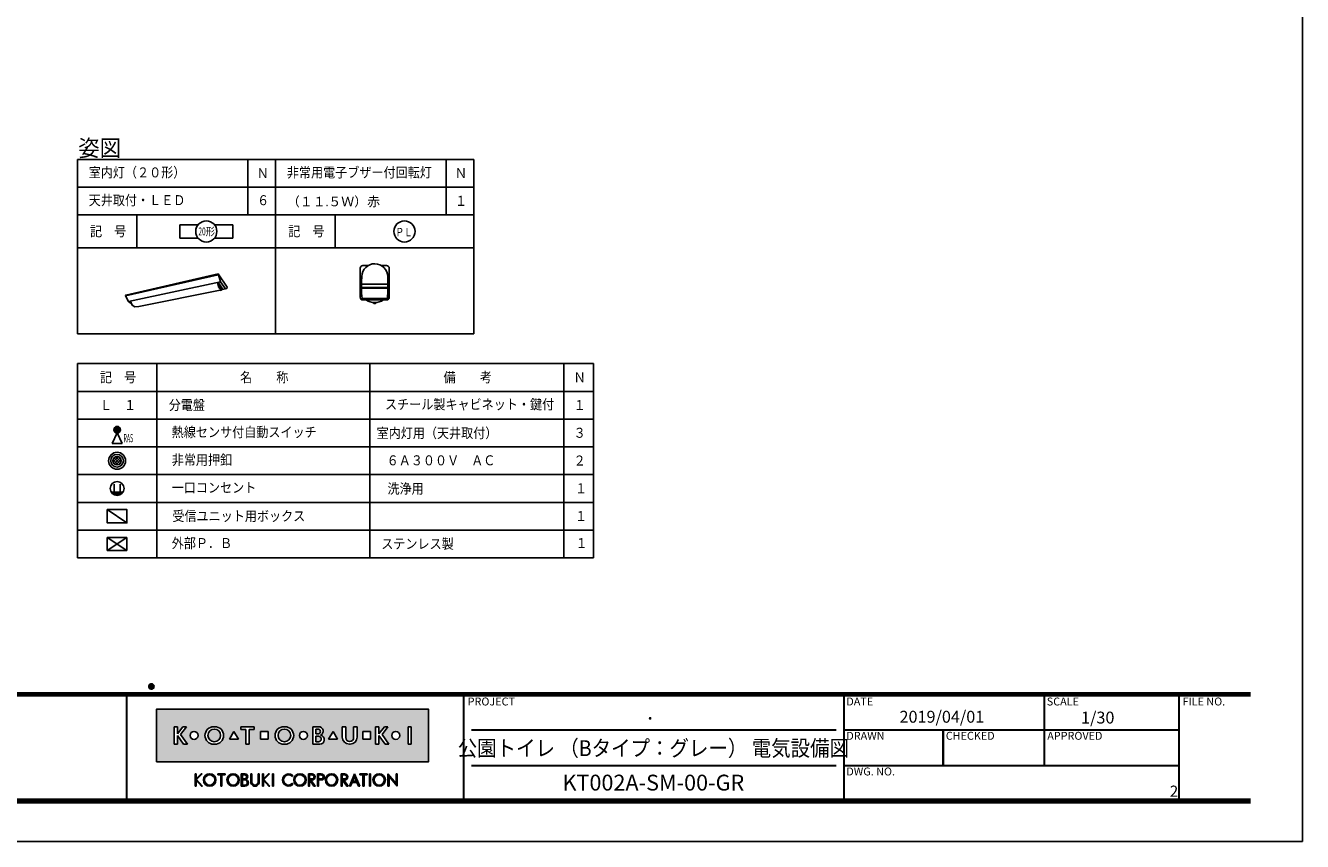
# Model space of a CAD drawing. Extents: x 0 to 48240, y 0 to 25200.
# Drawn here: x 8156 to 17820, y 0 to 6174 of the extents above; entities that cross this region are included whole.
import ezdxf
from ezdxf.enums import TextEntityAlignment as Align

# ---------------------------------------------------------------- set-up
doc = ezdxf.new("R2010")
doc.units = 0
doc.header["$LTSCALE"] = 9
doc.layers.get('0').update_dxf_attribs({"linetype": 'CONTINUOUS'})
doc.layers.get('DEFPOINTS').update_dxf_attribs({"linetype": 'CONTINUOUS'})
for name, color, linetype in [('0平面図-0用紙枠', 7, 'CONTINUOUS'), ('0平面図-3建具', 7, 'CONTINUOUS'), ('0平面図-4文字', 7, 'CONTINUOUS'), ('0平面図-A', 7, 'CONTINUOUS'), ('P_5DRAWFRAME', 104, 'CONTINUOUS')]:
    doc.layers.add(name, color=color, linetype=linetype)
doc.styles.add('BIGFONT', font='simplex.shx', dxfattribs={"bigfont": 'bigfont.shx'})
doc.styles.get("Standard").update_dxf_attribs({"font": 'txt.shx', "bigfont": 'extfont.shx'})

# ---------------------------------------------------------------- blocks, each defined once
blk = doc.blocks.new('DFP2')
at = {"ltscale": 0.5}
h = blk.add_hatch(color=83, dxfattribs=at)
h.paths.add_polyline_path([(304.85, 33.36759799999982), (304.85, 20.10759800000005), (373.53, 20.10759800000005), (373.53, 33.36759799999982)])
h.paths.add_polyline_path([(333.0479, 27.70149800000013), (333.0479, 25.77369799999996), (331.1201, 25.77369799999997), (331.1201, 27.7014979999999)], flags=16)
h.paths.add_polyline_path([(337.014, 28.9475980000002), (337.2860000000001, 28.9475980000002, -1), (337.2860000000001, 24.52759800000013), (337.014, 24.52759800000013, -1)], flags=16)
h.paths.add_polyline_path([(338.748, 26.73759800000016, -1), (335.552, 26.73759800000016, -1)], flags=0)
h.paths.add_polyline_path([(329.534, 28.94759800000019), (329.534, 28.26759799999991), (328.2760000000001, 28.26759799999991), (328.2760000000001, 24.52759800000013), (327.3920000000001, 24.52759800000013), (327.3920000000001, 28.26759799999991), (326.134, 28.2675979999999), (326.134, 28.9475980000002)], flags=16)
h.paths.add_polyline_path([(342.9560949999999, 26.73759800000016, -1.000000153713537), (340.931905, 26.73759800000016, -1.000000153713537)], flags=16)
h.paths.add_polyline_path([(325.5470159999999, 25.83433100000002), (323.3209839999998, 25.83433100000002), (324.434, 27.762131)], flags=16)
h.paths.add_polyline_path([(344.29, 28.9475980000002), (345.837, 28.9475980000002, -0.8268396299405616), (346.2448324212604, 26.81561323080013, -0.923579410667356), (346.0627469999999, 24.52759800000013), (344.29, 24.52759800000012)], flags=16)
h.paths.add_polyline_path([(319.606, 24.52759800000013), (319.3340000000001, 24.52759800000013, -1), (319.3340000000001, 28.9475980000002), (319.606, 28.9475980000002, -1)], flags=16)
h.paths.add_polyline_path([(345.072, 28.33559800000011), (345.65, 28.33559800000012, -1), (345.65, 27.11159799999995), (345.072, 27.11159799999996)], flags=0)
h.paths.add_polyline_path([(345.072, 26.53359799999998), (345.769, 26.53359799999998, -1.000000695885787), (345.769, 25.13959800000021), (345.0720000000001, 25.13959800000021)], flags=0)
h.paths.add_polyline_path([(321.068, 26.73759800000016, -1), (317.872, 26.73759800000016, -1)], flags=0)
h.paths.add_polyline_path([(348.310984, 25.83433100000001), (349.424, 27.76213100000004), (350.537016, 25.83433100000002)], flags=16)
h.paths.add_polyline_path([(315.382095, 26.73759800000016, -1.000000153713537), (313.357905, 26.73759800000016, -1.000000153713537)], flags=16)
h.paths.add_polyline_path([(351.7699999999998, 28.94759800000019), (352.6539999999999, 28.94759800000019), (352.654, 26.19359799999982, 1), (354.626, 26.19359799999983), (354.626, 28.9475980000002), (355.51, 28.9475980000002), (355.51, 26.31259799999999, -0.4142135623730735), (353.725, 24.52759800000013), (353.5550000000001, 24.52759800000013, -0.4142135623731062), (351.77, 26.31259800000014)], flags=16)
h.paths.add_polyline_path([(312.432, 28.9475980000002), (310.9850630000001, 26.98937000000021), (312.6700000000001, 24.52759800000013), (311.7180000000001, 24.52759800000013), (310.188, 26.73759800000012), (310.188, 24.52759800000013), (309.338, 24.52759800000013), (309.338, 28.9475980000002), (310.188, 28.9475980000002), (310.188, 27.13122000000019), (311.5637919999999, 28.9475980000002)], flags=16)
h.paths.add_polyline_path([(356.9261, 27.7014979999999), (358.8539000000001, 27.7014979999999), (358.8539000000001, 25.77369799999997), (356.9261, 25.77369799999997)], flags=16)
h.paths.add_polyline_path([(360.1679999999999, 28.9475980000002), (361.018, 28.9475980000002), (361.018, 27.13122000000009), (362.3937920000001, 28.94759800000019), (363.2619999999999, 28.9475980000002), (361.8150630000001, 26.98937000000026), (363.5, 24.52759800000013), (362.548, 24.52759800000013), (361.018, 26.73759800000015), (361.018, 24.52759800000013), (360.168, 24.52759800000013)], flags=16)
h.paths.add_polyline_path([(366.280095, 26.73759800000016, -1.000000153713537), (364.255905, 26.73759800000016, -1.000000153713537)], flags=16)
h.paths.add_polyline_path([(368.3620000000002, 28.9475980000002), (369.1779999999999, 28.9475980000002), (369.178, 24.52759800000013), (368.362, 24.52759800000013)], flags=16)
for points in [[(314.6260764714971, 13.9493029680101), (314.898203471497, 13.9493029680101), (314.898203471497, 15.43112196801018), (316.259466471497, 13.9493029680101), (316.531592471497, 13.9493029680101), (314.998588471497, 15.61807196800999), (316.4439073012051, 17.05771196801004), (316.171781302588, 17.05771196801004), (314.898203471497, 15.78913796801038), (314.898203471497, 17.06612896801005), (314.6260764714971, 17.06612896801005)], [(320.324559471497, 17.07164896801021), (320.324559471497, 16.79399396801034), (321.1279194714971, 16.79399396801034), (321.1279194714971, 13.94929496801012), (321.4000464714971, 13.94929496801012), (321.400046471497, 16.79399396801034), (322.203406471497, 16.79399396801034), (322.203406471497, 17.07164896801021)], [(328.960519471497, 17.06612096801007), (328.688393471497, 17.06612096801007), (328.688393471497, 15.00246296801004, 0.9993112080450904), (330.7947144714971, 15.00101165114236), (330.794714471497, 17.06612096801007), (330.5225884714971, 17.06612096801007), (330.5225884714971, 15.00246296801004, -1), (328.960519471497, 15.00246296801004)], [(339.203235471497, 14.28738270612934), (339.203235471497, 14.66208221877071, -2.667269372855809), (339.203235471497, 16.3533497172499), (339.203235471497, 16.72804922989125, 2.071285835562655)], [(356.171977471497, 17.04063496801007), (356.171977471497, 16.76850896801022), (356.975337471497, 16.76850896801022), (356.975337471497, 13.9238169680101), (357.2474644714971, 13.9238169680101), (357.2474644714971, 16.76850896801022), (358.050824471497, 16.76850896801022), (358.0508244714969, 17.04063496801007)]]:
    blk.add_hatch(color=0, dxfattribs=at).paths.add_polyline_path(points)
h = blk.add_hatch(color=0, dxfattribs=at)
h.paths.add_polyline_path([(316.7482334714971, 15.50771196801031, 1), (319.8650514714971, 15.50771196801031, 1)])
h.paths.add_polyline_path([(319.5929254714971, 15.50771196801031, -1), (317.020359471497, 15.50771196801031, -1)], flags=16)
h = blk.add_hatch(color=0, dxfattribs=at)
h.paths.add_polyline_path([(322.6629154714971, 15.50771196801031, 1), (325.7797334714971, 15.50771196801031, 1)])
h.paths.add_polyline_path([(325.5076074714971, 15.50771196801031, -1), (322.935041471497, 15.50771196801031, -1)], flags=16)
h = blk.add_hatch(color=0, dxfattribs=at)
edge = h.paths.add_edge_path(flags=16)
edge.add_line((326.559157471497, 16.79399396801034), (327.127040471497, 16.79399496801012))
edge.add_arc((327.1270413693297, 16.28413096801006), 0.5098640000008441, -90.00010089361382, 90.00010089361382, ccw=False)
edge.add_line((327.127040471497, 15.77426696801001), (326.559157471497, 15.77426696801001))
edge.add_line((326.559157471497, 15.77426696801001), (326.559157471497, 16.79399396801034))
edge = h.paths.add_edge_path(flags=16)
edge.add_line((326.559157471497, 15.55656596800998), (327.127040471497, 15.55656596800998))
edge.add_arc((327.127040471497, 14.88899746801019), 0.6675684999997884, -90, 90, ccw=False)
edge.add_line((327.127040471497, 14.2214289680104), (326.559157471497, 14.2214289680104))
edge.add_line((326.559157471497, 14.2214289680104), (326.559157471497, 15.55656596800998))
edge = h.paths.add_edge_path()
edge.add_line((326.287031471497, 17.06612096801007), (327.208678471497, 17.06612096801007))
edge.add_arc((327.208678471497, 16.36576896801015), 0.7003519999999206, -90, 90, ccw=False)
edge.add_arc((327.208678471497, 14.80735996801047), 0.8580569999999987, -90, 90, ccw=False)
edge.add_line((327.208678471497, 13.94930296801047), (326.287031471497, 13.9493029680101))
edge.add_line((326.287031471497, 13.9493029680101), (326.287031471497, 17.06612096801007))
h = blk.add_hatch(color=0, dxfattribs=at)
h.paths.add_polyline_path([(331.9482034714969, 15.61807196800998), (333.4019634714971, 17.06612096801007), (333.129837471497, 17.06612096801007), (331.847817471497, 15.78913796801034), (331.847817471497, 17.06612096801006), (331.5919324714971, 17.06612096801007), (331.5919324714971, 13.9493029680101), (331.847817471497, 13.9493029680101), (331.847817471497, 15.43112196801018), (333.209080471497, 13.9493029680101), (333.481207471497, 13.9493029680101)])
h.paths.add_polyline_path([(334.4038494714971, 17.06612096801007), (334.131723471497, 17.06612096801007), (334.131723471497, 13.9493029680101), (334.403849471497, 13.9493029680101)])
h = blk.add_hatch(color=0, dxfattribs=at)
h.paths.add_polyline_path([(339.5281454714971, 15.5077159680103, 1), (342.6449714714971, 15.5077159680103, 1)])
h.paths.add_polyline_path([(342.372845471497, 15.5077159680103, -1), (339.800271471497, 15.5077159680103, -1)], flags=16)
h = blk.add_hatch(color=0, dxfattribs=at)
h.paths.add_polyline_path([(343.2200874714969, 13.9493029680101), (343.4922144714972, 13.9493029680101), (343.4922144714971, 15.50771596801025), (344.6194054714969, 13.9493029680101), (344.951904471497, 13.94930296801011), (343.8577584714971, 15.5077159680103), (344.1404454714971, 15.5077159680103, 1), (344.1404454714971, 17.06612896801005), (343.220087471497, 17.06612896801005)])
h.paths.add_polyline_path([(343.492214471497, 16.79400196801032), (344.1404454714971, 16.79400196801032, -1), (344.1404454714969, 15.77984196801001), (343.492214471497, 15.77984196801014)], flags=16)
h = blk.add_hatch(color=0, dxfattribs=at)
edge = h.paths.add_edge_path()
edge.add_line((345.511106471497, 17.06612896801005), (346.4314634714971, 17.06612796801001))
edge.add_arc((346.4314626248625, 16.28692196801001), 0.7792060000004619, -89.9999377461354, 89.9999377461354, ccw=False)
edge.add_line((346.4314634714971, 15.50771596801001), (345.7832324714971, 15.50771596801001))
edge.add_line((345.7832324714971, 15.50771596801001), (345.7832324714971, 13.9493029680101))
edge.add_line((345.7832324714971, 13.9493029680101), (345.511106471497, 13.9493029680101))
edge.add_line((345.511106471497, 13.9493029680101), (345.511106471497, 17.06612896801005))
edge = h.paths.add_edge_path(flags=16)
edge.add_line((345.7832324714971, 16.79400196801032), (346.4314634714971, 16.79400196801032))
edge.add_arc((346.4314634714971, 16.28692196801023), 0.5070800000000872, -90, 90, ccw=False)
edge.add_line((346.4314634714971, 15.77984196801015), (345.7832324714971, 15.77984196801015))
edge.add_line((345.7832324714971, 15.77984196801015), (345.7832324714971, 16.79400196801032))
h = blk.add_hatch(color=0, dxfattribs=at)
h.paths.add_polyline_path([(347.5077764714971, 15.5077159680103, 1), (350.6246024714971, 15.5077159680103, 1)])
h.paths.add_polyline_path([(350.3524764714971, 15.5077159680103, -1), (347.7799024714971, 15.5077159680103, -1)], flags=16)
h = blk.add_hatch(color=0, dxfattribs=at)
h.paths.add_polyline_path([(352.115303471497, 15.5077159680103), (352.3979904714971, 15.5077159680103, 1), (352.3979904714971, 17.06612896801005), (351.477632471497, 17.06612896801005), (351.477632471497, 13.9493029680101), (351.7497594714972, 13.9493029680101), (351.7497594714972, 15.50771596801031), (352.8769504714971, 13.9493029680101), (353.2094494714971, 13.9493029680101)])
h.paths.add_polyline_path([(351.7497594714971, 15.77984196801015), (351.7497594714971, 16.79400196801032), (352.3979904714971, 16.79400196801032, -1), (352.397990471497, 15.77984196801001)], flags=16)
h = blk.add_hatch(color=0, dxfattribs=at)
h.paths.add_polyline_path([(354.869159471497, 17.06612896801003), (353.578749471497, 13.9493029680101), (353.8732764714971, 13.9493029680101), (354.2677504714971, 14.90210796801), (355.470567471497, 14.90210796801), (355.8650414714971, 13.9493029680101), (356.1595684714972, 13.9493029680101)])
h.paths.add_polyline_path([(354.869159471497, 16.3547359680101), (355.357902471497, 15.17423496801018), (354.380415471497, 15.17423496801018)], flags=16)
h = blk.add_hatch(color=0, dxfattribs=at)
h.paths.add_polyline_path([(358.888884471497, 17.06612896801005), (358.6167584714971, 17.06612896801005), (358.6167584714971, 13.9493029680101), (358.888884471497, 13.9493029680101)])
h.paths.add_polyline_path([(359.5091764714971, 15.5077159680103, 1), (362.6260024714971, 15.5077159680103, 1)])
h.paths.add_polyline_path([(362.3538764714971, 15.5077159680103, -1), (359.781302471497, 15.5077159680103, -1)], flags=16)
h.paths.add_polyline_path([(363.2898734714971, 13.9493029680101), (363.562000471497, 13.9493029680101), (363.5620004714971, 16.40976296801038), (365.625957471497, 13.9493029680102), (365.625957471497, 17.06612896801005), (365.3538304714971, 17.06612896801005), (365.3538304714971, 14.60566896801022), (363.289873471497, 17.06612896801002)])
at = {"color": 0}
for p, q in [((302.8499999825283, 39.09999999999991), (303.5999999825283, 39.84999999999991)), ((302.8499999825283, 39.09999999999991), (303.5999999825283, 38.34999999999991)), ((302.8613629825283, 38.96994200000017), (303.7300579825283, 39.83863699999984)), ((302.8613629825283, 39.2300580000001), (303.7300579825283, 38.36136299999998)), ((302.8669009825283, 39.25832200000013), (303.4416779825283, 39.83309899999995)), ((302.8669009825283, 38.94167800000014), (303.4416779825283, 38.36690099999987)), ((302.8903009825283, 38.85745799999995), (303.8425419825283, 39.80969899999991)), ((302.8903009825283, 39.34254199999987), (303.8425419825283, 38.39030099999991)), ((302.9324299825284, 38.75816600000007), (303.9418339825283, 39.76756999999998)), ((302.9324299825284, 39.4418340000002), (303.9418339825283, 38.43242999999984)), ((302.9629179825283, 39.49576100000013), (303.2042389825282, 39.7370820000001)), ((302.9629179825283, 38.70423900000014), (303.2042389825282, 38.46291800000017)), ((302.9855809825283, 38.66989599999988), (304.0301039825283, 39.71441899999991)), ((302.9855809825283, 39.53010399999994), (304.0301039825283, 38.48558099999991)), ((303.0486569825284, 38.5915500000001), (304.1084499825283, 39.651343)), ((303.0486569825284, 39.60845000000018), (304.1084499825283, 38.54865699999982)), ((303.1212269825283, 39.67730100000017), (304.1773009825283, 38.62122700000009)), ((303.1212269825283, 38.5226990000001), (304.1773009825283, 39.57877300000018)), ((303.2033939825283, 39.73655599999984), (304.2365559825284, 38.70339400000012)), ((303.2033939825283, 38.46344399999998), (304.2365559825284, 39.49660600000016)), ((303.2958229825283, 39.78554799999984), (304.2855479825284, 38.79582299999993)), ((303.2958229825283, 38.41445199999998), (304.2855479825284, 39.40417699999989)), ((303.3999609825284, 39.82283099999995), (304.3228309825283, 38.89996100000008)), ((303.3999609825284, 38.37716899999987), (304.3228309825283, 39.3000390000002)), ((303.5186399825283, 39.84557399999994), (304.3455739825283, 39.01864000000023)), ((303.5186399825283, 38.35442599999988), (304.3455739825283, 39.18136000000004)), ((303.6578709825283, 39.8477640000001), (304.3477639825283, 39.15787099999989)), ((303.6578709825283, 38.35223600000018), (304.3477639825283, 39.04212899999993)), ((303.8347369825283, 39.81231900000012), (304.3123189825283, 39.33473700000013)), ((303.8347369825283, 38.38768100000016), (304.3123189825283, 38.86526300000014)), ((26.35000000000002, 37.5), (580.85, 37.5)), ((26.35000000000002, 37.40000000000009), (580.85, 37.40000000000009)), ((580.85, 37.30000000000018), (26.35000000000002, 37.30000000000018)), ((580.85, 37.19999999999982), (26.35000000000002, 37.19999999999982)), ((26.35000000000002, 37.09999999999991), (580.85, 37.09999999999991)), ((26.35000000000002, 37), (580.85, 37)), ((26.35000000000002, 36.90000000000009), (580.85, 36.90000000000009)), ((26.35000000000002, 36.80000000000018), (580.85, 36.80000000000018)), ((26.35000000000002, 36.69999999999982), (580.85, 36.69999999999982)), ((324.85, 37.5), (30.85000000000002, 37.5)), ((324.85, 37.30000000000018), (30.85000000000002, 37.30000000000018)), ((297.3, 37.09999999999991), (297.3, 10.09999999999991)), ((297.4, 37.09999999999991), (297.4, 10.09999999999991)), ((382.3, 37.09999999999991), (382.3, 10.09999999999991)), ((382.4, 37.09999999999991), (382.4, 10.09999999999991)), ((478.3, 37.09999999999991), (478.3, 10.09999999999991)), ((478.4, 37.09999999999991), (478.4, 10.09999999999991)), ((528.8, 37.09999999999991), (528.8, 19.09999999999991)), ((528.9, 37.09999999999991), (528.9, 19.09999999999991)), ((562.8, 37.09999999999991), (562.8, 10.09999999999991)), ((562.9, 37.09999999999991), (562.9, 10.09999999999991)), ((384.35, 28.15000000000009), (476.35, 28.15000000000009)), ((384.35, 28.05000000000018), (476.35, 28.05000000000018)), ((478.35, 28.15000000000009), (562.85, 28.15000000000009)), ((478.35, 28.05000000000018), (562.85, 28.05000000000018)), ((503.3, 28.09999999999991), (503.3, 19.09999999999991)), ((503.4, 28.09999999999991), (503.4, 19.09999999999991)), ((314.6260764714971, 17.06612896801005), (314.898203471497, 17.06612896801005)), ((314.6260764714971, 13.9493029680101), (314.6260764714971, 17.06612096801007)), ((314.898203471497, 15.78913796801032), (314.898203471497, 17.06612096801007)), ((314.898203471497, 15.78913796801032), (316.180223471497, 17.06612096801007)), ((314.998588471497, 15.61807196800999), (316.452349471497, 17.06612096801007)), ((316.443899471497, 17.05771196801004), (316.1717804714971, 17.05771196801004)), ((316.1802314714971, 17.06612896801005), (316.452349471497, 17.06612896801005)), ((322.203406471497, 17.07164896801021), (320.324559471497, 17.07164896801021)), ((320.324559471497, 16.79399396801034), (320.324559471497, 17.06612096801007)), ((320.324559471497, 16.79399396801034), (321.1279194714971, 16.79399396801034)), ((321.1279194714971, 16.79399396801034), (321.1279194714971, 13.9493029680101)), ((321.400046471497, 16.79399396801034), (322.203406471497, 16.79399396801034)), ((321.400046471497, 16.79399396801034), (321.400046471497, 13.9493029680101)), ((322.203406471497, 16.79399396801034), (322.203406471497, 17.06612096801007)), ((328.688393471497, 17.06612096801007), (328.960519471497, 17.06612096801007)), ((328.688393471497, 17.06612096801007), (328.688393471497, 15.00246296801004)), ((328.960519471497, 17.06612096801007), (328.960519471497, 15.00246296801004)), ((330.5225884714971, 17.06612096801007), (330.7947144714971, 17.06612096801007)), ((330.5225884714971, 15.00246296801004), (330.5225884714971, 17.06612096801007)), ((330.7947144714971, 17.06612096801007), (330.7947144714971, 15.0039142872332)), ((331.5919324714971, 17.06612096801007), (331.847817471497, 17.06612096801007)), ((331.5919324714971, 13.9493029680101), (331.5919324714971, 17.06612096801007)), ((331.847817471497, 15.78913796801032), (333.129837471497, 17.06612096801007)), ((331.847817471497, 15.78913796801032), (331.847817471497, 17.06612096801007)), ((331.948203471497, 15.61807196800999), (333.4019634714971, 17.06612096801007)), ((333.129837471497, 17.06612096801007), (333.4019634714971, 17.06612096801007)), ((334.131723471497, 17.06612096801007), (334.4038494714971, 17.06612096801007)), ((334.131723471497, 13.9493029680101), (334.131723471497, 17.06612096801007)), ((334.4038494714971, 13.9493029680101), (334.4038494714971, 17.06612096801007)), ((339.203235471497, 16.35334896801021), (339.203235471497, 16.72804896801006)), ((354.869159471497, 17.06612896801005), (353.5787494714971, 13.9493029680101)), ((354.380415471497, 15.17423496801018), (354.869159471497, 16.35473596801)), ((354.869159471497, 17.06612896801005), (356.1595684714971, 13.9493029680101)), ((355.357902471497, 15.17423496801018), (354.869159471497, 16.35473596801)), ((358.050824471497, 17.04616296801021), (356.171977471497, 17.04616296801021)), ((356.171977471497, 16.76850896801022), (356.171977471497, 17.04063496801007)), ((358.050824471497, 17.04063496801007), (356.171977471497, 17.04063496801007)), ((356.171977471497, 16.76850896801022), (356.975337471497, 16.76850896801022)), ((356.975337471497, 16.76850896801022), (356.975337471497, 13.9238169680101)), ((357.2474644714971, 16.76850896801022), (358.050824471497, 16.76850896801022)), ((357.2474644714971, 16.76850896801022), (357.2474644714971, 13.9238169680101)), ((358.050824471497, 16.76850896801022), (358.050824471497, 17.04063496801007)), ((358.6167584714971, 17.06612896801005), (358.888884471497, 17.06612896801005)), ((358.6167584714971, 17.06612896801005), (358.6167584714971, 13.9493029680101)), ((358.888884471497, 17.06612896801005), (358.888884471497, 13.9493029680101)), ((363.289873471497, 17.06612896801005), (365.3538304714971, 14.60566896801026)), ((363.289873471497, 13.9493029680101), (363.289873471497, 17.06612896801005)), ((365.625957471497, 13.9493029680101), (363.5620004714971, 16.40976296801034)), ((363.5620004714971, 13.9493029680101), (363.5620004714971, 16.40976296801034)), ((365.3538304714971, 17.06612896801005), (365.625957471497, 17.06612896801005)), ((365.3538304714971, 14.60566896801026), (365.3538304714971, 17.06612896801005)), ((365.625957471497, 13.9493029680101), (365.625957471497, 17.06612896801005)), ((384.35, 19.15000000000009), (476.35, 19.15000000000009)), ((384.35, 19.05000000000018), (476.35, 19.05000000000018)), ((478.35, 19.15000000000009), (562.85, 19.15000000000009)), ((478.35, 19.05000000000018), (562.85, 19.05000000000018)), ((314.6260764714971, 13.9493029680101), (314.898203471497, 13.9493029680101)), ((314.898203471497, 13.9493029680101), (314.898203471497, 15.43112196801019)), ((314.898203471497, 15.43112196801019), (316.259466471497, 13.9493029680101)), ((314.998588471497, 15.61807196800999), (316.5315924714971, 13.9493029680101)), ((316.259466471497, 13.9493029680101), (316.5315924714971, 13.9493029680101)), ((321.1279194714971, 13.94929496801012), (321.400046471497, 13.94929496801012)), ((331.5919324714971, 13.9493029680101), (331.847817471497, 13.9493029680101)), ((331.847817471497, 15.43112196801019), (333.209080471497, 13.9493029680101)), ((331.847817471497, 13.9493029680101), (331.847817471497, 15.43112196801019)), ((331.948203471497, 15.61807196800999), (333.4812074714971, 13.9493029680101)), ((333.209080471497, 13.9493029680101), (333.4812074714971, 13.9493029680101)), ((334.131723471497, 13.9493029680101), (334.4038494714971, 13.9493029680101)), ((339.203235471497, 14.28738296801009), (339.203235471497, 14.6620829680104)), ((353.5787494714971, 13.9493029680101), (353.8732764714971, 13.9493029680101)), ((353.8732764714971, 13.9493029680101), (354.267750471497, 14.90210796801)), ((355.470567471497, 14.90210796801), (354.267750471497, 14.90210796801)), ((355.357902471497, 15.17423496801018), (354.380415471497, 15.17423496801018)), ((355.8650414714971, 13.9493029680101), (355.470567471497, 14.90210796801)), ((355.8650414714971, 13.9493029680101), (356.1595684714971, 13.9493029680101)), ((356.975337471497, 13.9238169680101), (357.2474644714971, 13.9238169680101)), ((358.6167584714971, 13.9493029680101), (358.888884471497, 13.9493029680101)), ((363.289873471497, 13.9493029680101), (363.5620004714971, 13.9493029680101)), ((26.35000000000002, 10.69999999999982), (580.85, 10.69999999999982)), ((26.35000000000002, 10.59999999999991), (580.85, 10.59999999999991)), ((26.35000000000002, 10.5), (580.85, 10.5)), ((26.35000000000002, 10.40000000000009), (580.85, 10.40000000000009)), ((26.35000000000002, 10.30000000000018), (580.85, 10.30000000000018)), ((26.35000000000002, 10.19999999999982), (580.85, 10.19999999999982)), ((26.35000000000002, 10.09999999999991), (580.85, 10.09999999999991)), ((26.35000000000002, 10), (580.85, 10)), ((26.35000000000002, 9.900000000000091), (580.85, 9.900000000000091)), ((26.35000000000002, 9.800000000000182), (580.85, 9.800000000000182)), ((26.35000000000002, 9.699999999999818), (580.85, 9.699999999999818))]:
    blk.add_line(p, q, dxfattribs=at)
at = {"color": 83}
for p, q in [((309.338, 24.52759800000013), (309.338, 28.9475980000002)), ((309.338, 28.9475980000002), (310.188, 28.9475980000002)), ((310.188, 27.13122000000021), (310.188, 28.9475980000002)), ((311.5637919999999, 28.9475980000002), (310.188, 27.13122000000021)), ((310.188, 24.52759800000013), (310.188, 26.73759800000016)), ((310.188, 26.73759800000016), (311.7180000000001, 24.52759800000013)), ((312.432, 28.9475980000002), (310.9850630000001, 26.98937000000024)), ((312.6700000000001, 24.52759800000013), (310.9850630000001, 26.98937000000024)), ((311.5637919999999, 28.9475980000002), (312.432, 28.9475980000002)), ((319.3340000000001, 28.9475980000002), (319.606, 28.9475980000002)), ((324.434, 27.76213099999995), (323.320984, 25.83433100000002)), ((323.320984, 25.83433100000002), (325.547016, 25.83433100000002)), ((324.434, 27.76213099999995), (325.547016, 25.83433100000002)), ((326.134, 28.9475980000002), (329.534, 28.9475980000002)), ((326.134, 28.26759799999991), (326.134, 28.9475980000002)), ((327.3920000000001, 28.26759799999991), (326.134, 28.26759799999991)), ((327.3920000000001, 24.52759800000013), (327.3920000000001, 28.26759799999991)), ((329.534, 28.26759799999991), (328.2760000000001, 28.26759799999991)), ((328.2760000000001, 28.26759799999991), (328.2760000000001, 24.52759800000013)), ((329.534, 28.9475980000002), (329.534, 28.26759799999991)), ((331.1201, 25.77369799999997), (331.1201, 27.7014979999999)), ((331.1201, 27.7014979999999), (333.0479, 27.7014979999999)), ((333.0479, 25.77369799999997), (331.1201, 25.77369799999997)), ((333.0479, 27.7014979999999), (333.0479, 25.77369799999997)), ((337.014, 28.9475980000002), (337.2860000000001, 28.9475980000002)), ((344.29, 24.52759800000013), (344.29, 28.9475980000002)), ((345.837, 28.9475980000002), (344.29, 28.9475980000002)), ((345.072, 28.33559800000011), (345.65, 28.33559800000012)), ((345.072, 27.11159799999996), (345.072, 28.33559800000011)), ((345.072, 27.11159799999996), (345.65, 27.11159799999995)), ((345.0720000000001, 26.53359799999998), (345.072, 25.13959800000021)), ((345.0720000000001, 26.53359799999998), (345.769, 26.53359799999998)), ((349.424, 27.76213099999995), (348.310984, 25.83433100000002)), ((348.310984, 25.83433100000002), (350.537016, 25.83433100000002)), ((349.424, 27.76213099999995), (350.537016, 25.83433100000002)), ((351.77, 28.9475980000002), (351.77, 26.31259799999998)), ((351.77, 28.9475980000002), (352.654, 28.9475980000002)), ((352.654, 28.9475980000002), (352.654, 26.19359799999984)), ((354.626, 28.9475980000002), (354.626, 26.19359799999984)), ((355.51, 28.9475980000002), (354.626, 28.9475980000002)), ((355.51, 28.9475980000002), (355.51, 26.31259799999998)), ((356.9261, 27.7014979999999), (358.8539000000001, 27.7014979999999)), ((356.9261, 25.77369799999997), (356.9261, 27.7014979999999)), ((358.8539000000001, 25.77369799999997), (356.9261, 25.77369799999997)), ((358.8539000000001, 27.7014979999999), (358.8539000000001, 25.77369799999997)), ((360.168, 28.9475980000002), (361.018, 28.9475980000002)), ((360.168, 24.52759800000013), (360.168, 28.9475980000002)), ((361.018, 27.13122000000021), (361.018, 28.9475980000002)), ((362.3937920000001, 28.9475980000002), (361.018, 27.13122000000021)), ((361.018, 26.73759800000016), (362.548, 24.52759800000013)), ((361.018, 24.52759800000013), (361.018, 26.73759800000016)), ((363.2619999999999, 28.9475980000002), (361.815063, 26.98937000000024)), ((363.5, 24.52759800000013), (361.815063, 26.98937000000024)), ((362.3937920000001, 28.9475980000002), (363.2619999999999, 28.9475980000002)), ((368.362, 28.9475980000002), (369.178, 28.9475980000002)), ((368.362, 24.52759800000013), (368.362, 28.9475980000002)), ((369.178, 28.9475980000002), (369.178, 24.52759800000013)), ((309.338, 24.52759800000013), (310.188, 24.52759800000013)), ((311.7180000000001, 24.52759800000013), (312.6700000000001, 24.52759800000013)), ((319.3340000000001, 24.52759800000013), (319.606, 24.52759800000013)), ((328.2760000000001, 24.52759800000013), (327.3920000000001, 24.52759800000013)), ((337.014, 24.52759800000013), (337.2860000000001, 24.52759800000013)), ((346.0627469999999, 24.52759800000013), (344.29, 24.52759800000013)), ((345.072, 25.13959800000021), (345.769, 25.13959800000021)), ((353.5550000000001, 24.52759800000013), (353.725, 24.52759800000013)), ((360.168, 24.52759800000013), (361.018, 24.52759800000013)), ((362.548, 24.52759800000013), (363.5, 24.52759800000013)), ((369.178, 24.52759800000013), (368.362, 24.52759800000013))]:
    blk.add_line(p, q, dxfattribs=at)
blk.add_lwpolyline([(304.85, 20.10759800000005), (373.53, 20.10759800000005), (373.53, 33.36759799999982), (304.85, 33.36759799999982)], close=True, dxfattribs=at)
at = {"color": 0}
for points in [[(326.287031471497, 17.06612096801007), (327.208678471497, 17.06612096801007, -1), (327.208678471497, 15.66541696801023, -0.2926436946032611)], [(327.208678471497, 15.66541696801047, -1), (327.208678471497, 13.94930296801047), (326.287031471497, 13.9493029680101), (326.287031471497, 17.06612096801007)], [(326.559157471497, 16.79399396801034), (327.127040471497, 16.79399496801012, -1.000001760927264), (327.127040471497, 15.77426696801001), (326.559157471497, 15.77426696801001), (326.559157471497, 16.79399396801034)], [(343.220087471497, 17.06612896801005), (344.1404454714971, 17.06612896801005, -1.000000000000001), (344.1404454714971, 15.5077159680103), (343.857758471497, 15.5077159680103), (344.951904471497, 13.9493029680101), (344.6194054714969, 13.9493029680101), (343.4922144714971, 15.5077159680103), (343.4922144714971, 13.9493029680101), (343.220087471497, 13.9493029680101), (343.220087471497, 17.06612896801005)], [(343.492214471497, 16.79400196801032), (344.1404454714971, 16.79400196801032, -1), (344.1404454714971, 15.77984196801001), (343.492214471497, 15.77984196801015), (343.492214471497, 16.79400196801032)], [(345.511106471497, 17.06612896801005), (346.4314634714971, 17.06612796801001, -0.9999989134656457), (346.4314634714971, 15.50771596801001, -5.432674547005144e-07), (345.7832324714971, 15.50771596801001), (345.7832324714971, 13.9493029680101), (345.511106471497, 13.9493029680101), (345.511106471497, 17.06612896801005)], [(345.7832324714971, 16.79400196801032), (346.4314634714971, 16.79400196801032, -1), (346.4314634714971, 15.77984196801015), (345.7832324714971, 15.77984196801015), (345.7832324714971, 16.79400196801032)], [(351.477632471497, 17.06612896801005), (352.3979904714971, 17.06612896801005, -1.000000000000001), (352.3979904714971, 15.5077159680103), (352.115303471497, 15.5077159680103), (353.2094494714971, 13.9493029680101), (352.876950471497, 13.9493029680101), (351.7497594714972, 15.5077159680103), (351.7497594714972, 13.9493029680101), (351.477632471497, 13.9493029680101), (351.477632471497, 17.06612896801005)], [(351.7497594714971, 16.79400196801032), (352.3979904714971, 16.79400196801032, -1), (352.3979904714971, 15.77984196801001), (351.7497594714971, 15.77984196801015), (351.7497594714971, 16.79400196801032)], [(326.559157471497, 15.55656596800998), (327.127040471497, 15.55656596800998, -1), (327.127040471497, 14.2214289680104), (326.559157471497, 14.2214289680104), (326.559157471497, 15.55656596800998)]]:
    blk.add_lwpolyline(points, format="xyb", dxfattribs=at)
at = {"color": 83}
for centre, radius in [((314.37, 26.73759800000016), 1.012095), ((319.47, 26.73759800000016), 1.598), ((337.15, 26.73759800000016), 1.598), ((341.944, 26.73759800000016), 1.012095), ((365.268, 26.73759800000016), 1.012095)]:
    blk.add_circle(centre, radius, dxfattribs=at)
at = {"color": 0}
for centre, radius in [((318.3066424714971, 15.50771196801031), 1.558409), ((318.3066424714971, 15.50771196801031), 1.286283), ((324.221324471497, 15.50771196801031), 1.558409), ((324.221324471497, 15.50771196801031), 1.286283), ((341.086558471497, 15.5077159680103), 1.558413), ((341.086558471497, 15.5077159680103), 1.286287), ((349.0661894714971, 15.5077159680103), 1.558413), ((349.0661894714971, 15.5077159680103), 1.558413), ((349.0661894714971, 15.5077159680103), 1.558413), ((349.0661894714971, 15.5077159680103), 1.286287), ((361.0675894714971, 15.5077159680103), 1.558413), ((361.0675894714971, 15.5077159680103), 1.286287)]:
    blk.add_circle(centre, radius, dxfattribs=at)
at = {"color": 83}
for centre, radius, start, end in [((319.3340000000001, 26.73759800000016), 2.21, 90, 270), ((319.606, 26.73759800000016), 2.21, 270, 90), ((337.014, 26.73759800000016), 2.21, 90, 270), ((337.2860000000001, 26.73759800000016), 2.21, 270, 90), ((345.65, 27.72359800000004), 0.612, 270, 90), ((345.769, 25.83659799999987), 0.6970000000000001, 270, 90), ((345.837, 27.84259800000018), 1.105, 291.6588350860839, 90), ((346.0627469999999, 25.67885100000012), 1.151253, 270, 80.8997242041225), ((353.5550000000001, 26.31259799999998), 1.785, 180, 270), ((353.64, 26.19359799999984), 0.986, 180, 0), ((353.725, 26.31259799999998), 1.785, 270, 0)]:
    blk.add_arc(centre, radius, start, end, dxfattribs=at)
at = {"color": 0}
for centre, radius, start, end in [((338.233989471497, 15.5077159680103), 1.558413, 51.54173800000001, 308.458262), ((338.233989471497, 15.5077159680103), 1.286287, 41.103548, 318.896452), ((329.741554471497, 15.00246296801004), 1.053161, 180, 0.0789570564544175), ((329.7415539714971, 15.00246296801004), 0.7810345000000325, 180, 0), ((329.741554471497, 15.00246296801004), 0.781034, 180, 0)]:
    blk.add_arc(centre, radius, start, end, dxfattribs=at)
at = {"layer": 'DEFPOINTS', "color": 0}
for p in [(594, 420), (0, 0)]:
    blk.add_line(p, (594, 0), dxfattribs=at)
at = {"color": 0}
for s, p in [('PROJECT', (383.3951520000001, 34.29999999999982)), ('DATE', (478.924728, 34.29999999999982)), ('SCALE', (529.493591, 34.29999999999982)), ('FILE NO.', (563.7497559999999, 34.29999999999982)), ('DRAWN', (478.924728, 25.65000000000018)), ('CHECKED', (504.020752, 25.65000000000018)), ('APPROVED', (529.618896, 25.65000000000018)), ('DWG. NO.', (478.924728, 16.65000000000018))]:
    blk.add_text(s, height=2, dxfattribs=at).set_placement(p)
at = {"color": 0, "style": 'BIGFONT'}
blk.add_text('2', height=2.8, dxfattribs=at).set_placement((560.5358978339718, 11.28027316950943))
at = {"color": 83, "ltscale": 0.5, "style": 'BIGFONT', "flags": 8}
for tag, p in [('REV05', (34.10158797769121, 32.18659831756156)), ('REV04', (34.10158797769122, 27.13659831756138)), ('REV03', (34.10158797769122, 21.88659831756138)), ('REV02', (34.10158797769122, 16.63659831756138)), ('REV01', (34.10158797769122, 11.38659831756138))]:
    blk.add_attdef(tag, text='', height=2, dxfattribs=at).set_placement(p, align=Align.BOTTOM_LEFT)
for tag, p in [('REVD5', (101.6724603253078, 32.18659831756156)), ('R5D', (116.2253198340418, 32.18659831756156)), ('R5C', (125.3502948340417, 32.18659831756156)), ('R5A', (134.4752948340417, 32.18659831756156)), ('REVD4', (101.6724603253078, 27.13659831756138)), ('R4D', (116.2253198340418, 27.13659831756138)), ('R4C', (125.3502948340417, 27.13659831756138)), ('R4A', (134.4752948340417, 27.13659831756138)), ('REVD3', (101.6724603253078, 21.88659831756138)), ('R3D', (116.2253198340418, 21.88659831756138)), ('R3C', (125.3502948340417, 21.88659831756138)), ('R3A', (134.4752948340417, 21.88659831756138)), ('REVD2', (101.6724603253078, 16.63659831756138)), ('R2D', (116.2253198340418, 16.63659831756138)), ('R2C', (125.3502948340417, 16.63659831756138)), ('R2A', (134.4752948340417, 16.63659831756138)), ('REVD1', (101.6724603253078, 11.38659831756138)), ('R1D', (116.2253198340418, 11.38659831756138)), ('R1C', (125.3502948340417, 11.38659831756138)), ('R1A', (134.4752948340417, 11.38659831756138))]:
    blk.add_attdef(tag, text='', height=2, dxfattribs=at).set_placement(p, align=Align.BOTTOM_CENTER)
at = {"color": 83, "ltscale": 0.5, "style": 'BIGFONT'}
for tag, height, p in [('PROJECT1', 4, (429.415316687833, 29.50051939469685)), ('DATE', 3, (503.0309201212003, 29.01724045343474)), ('SCALE', 3, (542.3533000660773, 28.80748435047324)), ('PROJECT2', 4, (430.240275422771, 20.28477263218255)), ('PROJECT3', 4, (430.240275422771, 11.59182239996741)), ('DWGNO', 3, (513.5107390654574, 12.48830988295308))]:
    blk.add_attdef(tag, text='', height=height, dxfattribs=at).set_placement(p, align=Align.BOTTOM_CENTER)

msp = doc.modelspace()

# ---------------------------------------------------------------- linework, layer by layer
at = {"layer": '0平面図-0用紙枠', "color": 4, "linetype": 'Continuous'}
for p, q in [((8548.34490615577, 3840.993644627582), (8548.34490615577, 5160.994694479401)), ((10048.34490615577, 5160.993644627582), (8548.34490615577, 5160.993644627582)), ((10048.34490615577, 3840.993644627582), (10048.34490615577, 5160.994694479401)), ((10048.34490615577, 3840.993644627582), (10048.34490615577, 5160.994694479401)), ((11548.34490615577, 5160.994694479401), (10048.34490615577, 5160.994694479401)), ((11548.34490615577, 3840.994694479399), (11548.34490615577, 5160.994694479401)), ((10048.34490615577, 4740.993644627582), (8548.34490615577, 4740.993644627582)), ((8998.34490615577, 4490.993644627586), (8998.34490615577, 4740.993644627582)), ((11548.34490615577, 4740.994694479401), (10048.34490615577, 4740.994694479401)), ((10498.34490615577, 4490.994694479403), (10498.34490615577, 4740.994694479401)), ((10048.34490615577, 4490.993644627586), (8548.34490615577, 4490.993644627586)), ((11548.34490615577, 4490.994694479403), (10048.34490615577, 4490.994694479403)), ((10048.34490615577, 3840.993644627582), (8548.34490615577, 3840.993644627582)), ((11548.34490615577, 3840.994694479399), (10048.34490615577, 3840.994694479399)), ((12454.48499986712, 3615.896073364815), (8548.34490615577, 3615.896073364815)), ((8548.34490615577, 3615.896073364815), (8548.34490615577, 2145.896073364815)), ((9148.34624409824, 3615.896073364815), (9148.34624409824, 2145.896073364815)), ((10760.39791141846, 3615.896073364815), (10760.39791141846, 2145.896073364815)), ((12229.48180789341, 2145.896073364815), (12229.48180789341, 3615.896073364815)), ((12454.48499986712, 2145.896073364815), (12454.48499986712, 3615.896073364815)), ((12454.48499986712, 3405.896073364815), (8548.34490615577, 3405.896073364815)), ((12454.48499986712, 2145.896073364815), (8548.34490615577, 2145.896073364815))]:
    msp.add_line(p, q, dxfattribs=at)
at = {"layer": '0平面図-0用紙枠', "color": 6, "linetype": 'Continuous'}
for p, q in [((9838.34490615577, 4740.993644627582), (9838.34490615577, 5160.994694479401)), ((11338.34490615577, 4740.994694479401), (11338.34490615577, 5160.995744331217)), ((10048.34490615577, 4950.993644627582), (8548.34490615577, 4950.993644627582)), ((11548.34490615577, 4950.994694479401), (10048.34490615577, 4950.994694479401)), ((12454.48499986712, 3195.896073364815), (8548.34490615577, 3195.896073364815)), ((12454.48499986713, 2985.896073364816), (8548.34490615577, 2985.896073364816)), ((12454.48499986713, 2775.896073364816), (8548.34490615577, 2775.896073364816)), ((12454.48499986713, 2565.896073364816), (8548.34490615577, 2565.896073364816)), ((12454.48499986712, 2355.896073364816), (8548.34490615577, 2355.896073364816))]:
    msp.add_line(p, q, dxfattribs=at)
at = {"layer": '0平面図-3建具', "color": 4, "linetype": 'Continuous'}
for p, q in [((10708.26796615577, 4357.527461543839), (10747.78652615577, 4357.527461543839)), ((10848.90340615577, 4357.527461543839), (10888.26796615577, 4357.527461543839)), ((9614.62039313979, 4288.884494515589), (8911.751682076392, 4128.831358370619)), ((10688.26796615577, 4117.529049543838), (10688.26796615577, 4337.527461543839)), ((10908.26796615577, 4117.529049543838), (10908.26796615577, 4337.527461543839)), ((8934.39420158013, 4085.702700671896), (9632.302887971699, 4234.808580835564)), ((9628.33094844396, 4170.636647500094), (9012.955471055517, 4049.003530541708)), ((9610.133608644272, 4226.498701869779), (9616.13661844674, 4227.785890698407)), ((9610.551070128615, 4225.859806619239), (9616.553927112756, 4227.146957243287)), ((9615.179822856571, 4218.774040714659), (9621.182679840706, 4220.061000315789)), ((9636.619738479632, 4170.28218537401), (9628.33094844396, 4170.636647500094)), ((9668.2532482645, 4181.064359349835), (9642.640322390536, 4175.629910159607)), ((10698.26796615577, 4187.529049543838), (10898.26796615577, 4187.529049543838)), ((10698.34488615577, 4191.529049543838), (10898.34492615577, 4191.529049543838)), ((10698.34492615577, 4191.529049543838), (10898.34492615577, 4191.529049543838)), ((10698.34544615577, 4191.528681543839), (10698.54540615577, 4217.528713543839)), ((10698.54488615577, 4217.529049543838), (10898.14492615577, 4217.529049543838)), ((10898.34556615577, 4191.528621543841), (10898.14552615577, 4217.52868954384)), ((10702.26768615577, 4107.529261543839), (10712.26756615577, 4097.529341543841)), ((10702.26796615577, 4107.52904954384), (10894.26796615577, 4107.52904954384)), ((10708.26796615577, 4097.529049543838), (10888.26796615577, 4097.529049543838)), ((10789.06796615577, 4076.929073543841), (10789.06796615577, 4077.885557543841)), ((10789.06796615577, 4076.929073543841), (10807.46800615577, 4076.929073543841)), ((10789.26796615577, 4076.929073543841), (10807.26796615577, 4076.929073543841)), ((10789.26808615577, 4076.929149543841), (10789.39120615577, 4074.58001354384)), ((10797.30124615577, 4077.53321354384), (10797.46304615577, 4076.929209543841)), ((10799.76856615577, 4076.929257543841), (10799.60580615577, 4077.53678554384)), ((10807.26796615577, 4076.929057543841), (10807.14488615577, 4074.57993754384)), ((10807.46800615577, 4076.929073543841), (10807.46800615577, 4077.885557543841)), ((10894.26700615577, 4107.529873543839), (10884.26704615577, 4097.529905543839))]:
    msp.add_line(p, q, dxfattribs=at)
for points in [[(8955.963974582643, 4070.185985476293), (8934.39420158013, 4085.702700671896), (8911.751682076392, 4128.831358370619), (8913.550048232788, 4134.222521767697), (9613.980160728832, 4294.635315862113)], [(9613.980160728832, 4294.635315862113), (9680.471608944761, 4193.642951048296), (9679.751528954203, 4185.01727299497), (9668.2532482645, 4181.064359349835), (9631.951787848964, 4235.333320790483), (9613.980160728832, 4294.635315862113)], [(9608.183226449975, 4229.490158965542), (9641.717834516377, 4174.805569860562), (9634.908173137039, 4171.541370242905), (9616.851273386448, 4197.82604730926), (9608.183226449975, 4229.490158965542)], [(9641.000008596242, 4179.234512616604), (9647.017994595462, 4180.511424412263), (9616.13661844674, 4227.785890698407), (9610.133608644272, 4226.498701869779)], [(9012.955471055517, 4049.003530541708), (8981.649718392837, 4045.14035946331), (8963.592742233079, 4057.512455387736), (8949.697353153744, 4089.078610491826)]]:
    msp.add_lwpolyline(points, dxfattribs=at)
for centre, radius, start, end in [((10708.26796615577, 4337.527461543839), 20, 89.99998199999901, 179.999959999996), ((10798.34500615577, 4273.247433479841), 98.281616, 1.001787480773879e-05, 178.3014899999948), ((10888.26796615577, 4337.527461543839), 20, 1.001787480773879e-05, 89.99998199999901), ((12499.31520615577, 4222.808833543841), 1800, 178.3014899999948, 180.1680399999732), ((9097.37480615577, 4222.808833543841), 1800, 359.8319400000429, 1.698483600005238), ((11298.18240615577, 4177.424801543841), 600, 179.0350500000419, 186.6897199999613), ((10700.34492615577, 4189.529049543838), 2, 89.99998199999901, 270), ((10298.35305855577, 4177.424801543841), 600, 353.31025999998, 0.9649366799506286), ((10896.34492615577, 4189.529049543838), 2, 270.00002, 89.999981999999), ((10708.26796615577, 4117.529049543838), 20, 180.000040000004, 270.00002), ((10798.26796615577, 4196.429073543841), 118.899964, 236.2832000000055, 303.7167999999946), ((10793.18588615577, 4074.77886554384), 3.8000002, 183.0000700000125, 255.428490000013), ((10798.26796615577, 4094.329097543839), 24, 255.428490000013, 284.57154000001), ((10803.35008615577, 4074.77886554384), 3.8000002, 284.571540000011, 356.9999399999887), ((10888.26796615577, 4117.529049543838), 20, 270.00002, 1.001787480773879e-05)]:
    msp.add_arc(centre, radius, start, end, dxfattribs=at)
at = {"layer": '0平面図-A', "color": 7, "linetype": 'Continuous'}
for p, q in [((9323.344966248304, 4565.994898322684), (9323.344966248304, 4665.994372807632)), ((9323.344966248304, 4665.994372807632), (9460.89502921584, 4665.994372807632)), ((9585.794783095698, 4665.994372807632), (9723.344846063243, 4665.994372807632)), ((9723.344846063243, 4665.994372807632), (9723.344846063243, 4565.994898322684)), ((9460.89502921584, 4565.994898322684), (9323.344966248304, 4565.994898322684)), ((9723.344846063243, 4565.994898322684), (9585.794783095698, 4565.994898322684)), ((8823.345575127001, 3115.896073364813), (8873.345575127008, 3115.896073364813)), ((8823.85067769917, 3120.896073364815), (8872.840472554835, 3120.896073364815)), ((8823.85067769917, 3110.896073364813), (8872.840472554835, 3110.896073364813)), ((8825.432696652224, 3125.896073364813), (8871.258453601782, 3125.896073364813)), ((8825.432696652224, 3105.896073364815), (8871.258453601782, 3105.896073364815)), ((8828.345575127008, 3130.896073364815), (8868.345575127001, 3130.896073364815)), ((8828.345575127008, 3100.896073364813), (8868.345575127001, 3100.896073364813)), ((8833.345575127008, 3135.896073364815), (8863.345575127001, 3135.896073364815)), ((8833.345575127008, 3095.896073364813), (8863.345575127001, 3095.896073364813)), ((8848.345575127008, 3090.896073364815), (8811.040962474603, 3010.896073364813)), ((8811.040962474603, 3010.896073364813), (8885.650187779403, 3010.896073364813)), ((8848.345575127008, 3090.896073364815), (8885.650187779403, 3010.896073364813)), ((8817.945803396127, 2872.893347226029), (8856.345183524027, 2911.292727353924)), ((8870.744951071989, 2858.492529826248), (8825.945674256109, 2903.293906345763)), ((8825.945674256109, 2858.492529826248), (8870.744951071989, 2903.293906345763)), ((8878.744821931967, 2871.292323202215), (8838.74441778026, 2911.292727353924)), ((8873.943849564163, 2898.492933977959), (8865.946078407818, 2906.492804837937)), ((8856.345183524027, 2850.492658966268), (8817.945803396127, 2888.893088945984)), ((8838.74441778026, 2850.492658966268), (8878.744821931967, 2890.492013266163)), ((8804.245575127003, 2642.39607336482), (8892.445575127003, 2642.39607336482)), ((8807.922809264182, 2637.396073364816), (8888.768340989816, 2637.396073364816)), ((8812.652438531848, 2632.396073364816), (8884.03871172215, 2632.396073364816)), ((8818.951698213601, 2627.39607336482), (8877.739452040398, 2627.39607336482)), ((8825.845575127001, 2642.39607336482), (8825.845575127001, 2702.39607336482)), ((8828.245823884758, 2622.396073364816), (8868.445326369241, 2622.396073364816)), ((8870.845575127001, 2642.39607336482), (8870.845575127001, 2702.39607336482)), ((8923.345676754074, 2300.526471986246), (8773.344948574024, 2300.526471986246)), ((8773.344948574024, 2300.526471986246), (8773.344948574024, 2200.526511458789)), ((8923.345676754074, 2200.526511458789), (8923.345676754074, 2300.526471986246)), ((8773.344948574024, 2200.526511458789), (8923.345676754074, 2200.526511458789))]:
    msp.add_line(p, q, dxfattribs=at)
at = {"layer": '0平面図-A', "color": 6, "linetype": 'Continuous'}
for p, q in [((8923.345575127008, 2410.896073364815), (8773.345575127008, 2510.896073364813)), ((8773.344948574024, 2300.526471986246), (8923.345676754074, 2200.526511458789)), ((8923.345676754074, 2300.526471986246), (8773.344948574024, 2200.526511458789))]:
    msp.add_line(p, q, dxfattribs=at)
at = {"layer": '0平面図-A', "color": 7, "linetype": 'Continuous'}
msp.add_lwpolyline([(8773.345575127008, 2510.896073364813), (8923.345575127008, 2510.896073364813), (8923.345575127008, 2410.896073364815), (8773.345575127008, 2410.896073364815), (8773.345575127008, 2510.896073364813)], dxfattribs=at)
for centre, radius in [((9523.34490615577, 4615.993644627581), 80.000000736428), ((11023.34490615577, 4615.9946944794), 80.00000451062199), ((8848.345575127008, 3115.896073364813), 25), ((8848.345312664052, 2880.893218086007), 64.000008529678), ((8848.345312664052, 2880.893218086007), 47.99999614479901), ((8848.345312664052, 2880.893218086007), 32.000004264839), ((8848.345575127001, 2670.896073364816), 52.5)]:
    msp.add_circle(centre, radius, dxfattribs=at)

# ---------------------------------------------------------------- block references
at = {"layer": 'P_5DRAWFRAME'}
ref = msp.add_blockref('DFP2', (0, 0), dxfattribs=dict(at, xscale=30, yscale=30, zscale=30))
ref.add_attrib('PROJECT1', '.', dxfattribs={"layer": '0', "color": 83, "ltscale": 0.5, "height": 120, "style": 'BIGFONT'}).set_placement((12882.45950063499, 885.0155818409057), align=Align.BOTTOM_CENTER)
ref.add_attrib('PROJECT2', '公園トイレ （Bタイプ：グレー） 電気設備図', dxfattribs={"layer": '0', "color": 83, "ltscale": 0.5, "height": 120, "style": 'BIGFONT', "width": 0.9}).set_placement((12907.20826268313, 608.5431789654758), align=Align.BOTTOM_CENTER)
ref.add_attrib('PROJECT3', 'KT002A-SM-00-GR', dxfattribs={"layer": '0', "color": 83, "ltscale": 0.5, "height": 120, "style": 'BIGFONT'}).set_placement((12907.20826268313, 347.7546719990223), align=Align.BOTTOM_CENTER)
ref.add_attrib('DATE', '2019/04/01', dxfattribs={"layer": '0', "color": 83, "ltscale": 0.5, "height": 90, "style": 'BIGFONT'}).set_placement((15090.92760363601, 870.5172136030415), align=Align.BOTTOM_CENTER)
ref.add_attrib('SCALE', '1/30', dxfattribs={"layer": '0', "color": 83, "ltscale": 0.5, "height": 90, "style": 'BIGFONT'}).set_placement((16270.59900198232, 864.2245305141969), align=Align.BOTTOM_CENTER)

# ---------------------------------------------------------------- texts
at = {"layer": '0平面図-4文字', "color": 3, "lineweight": -3, "width": 0.9420000000000001}
msp.add_text('姿図', height=126.225, dxfattribs=at).set_placement((8554.345038493855, 5184.018980095419))
at = {"layer": '0平面図-4文字', "color": 4, "lineweight": -3, "width": 0.885}
for s, p in [('室内灯（２０形）', (8633.506038493859, 5024.808980095419)), ('非常用電子ブザー付回転灯', (10133.50603849386, 5024.809980095419)), ('天井取付・ＬＥＤ', (8633.506038493859, 4814.808980095419)), ('６', (9907.945038493857, 4814.808980095419)), ('スチール製キャビネット・鍵付', (10876.30103849386, 3269.71098009542)), ('熱線センサ付自動スイッチ', (9262.063038493856, 3059.70898009542)), ('非常用押釦', (9262.063038493856, 2849.70798009542)), ('６Ａ３００Ｖ\u3000ＡＣ', (10888.63401031898, 2846.186678536531)), ('一口コンセント', (9262.063038493856, 2639.71098009542)), ('外部Ｐ．Ｂ', (9262.063038493856, 2219.70698009542)), ('１', (12318.15406926481, 2219.892980095419))]:
    msp.add_text(s, height=75.735, dxfattribs=at).set_placement(p)
for s, p in [('Ｎ', (9950.845038493855, 5057.49398009542)), ('Ｎ', (11450.84503849386, 5057.494980095419)), ('１', (11450.84503849386, 4847.494980095419)), ('記\u3000号', (8780.845038493855, 4617.49398009542)), ('記\u3000号', (10280.84503849386, 4617.494980095419)), ('記\u3000号', (8855.846038493859, 3512.39598009542)), ('名\u3000\u3000称', (9961.872038493857, 3512.39598009542)), ('備\u3000\u3000考', (11502.44003849386, 3512.39598009542)), ('Ｎ', (12349.48303849386, 3512.39598009542)), ('Ｌ\u3000１', (8855.846038493859, 3302.39598009542)), ('分電盤', (9376.452221851221, 3302.39598009542)), ('１', (12349.48303849386, 3302.39598009542)), ('室内灯用（天井取付）', (11269.59787908478, 3090.198617614597)), ('３', (12349.48303849386, 3092.393980095419)), ('２', (12349.48303849386, 2882.392980095419)), ('ステンレス製', (11122.10656886291, 2252.391980095419))]:
    msp.add_text(s, height=75.735, dxfattribs=at).set_placement(p, align=Align.MIDDLE_CENTER)
for s, p in [('洗浄用', (10894.89692060652, 2669.931460563874)), ('１', (12314.55406926481, 2672.39598009542)), ('受信ユニット用ボックス', (9266.762851756132, 2462.39598009542)), ('１', (12314.55406926481, 2462.39598009542))]:
    msp.add_text(s, height=75.735, dxfattribs=at).set_placement(p, align=Align.MIDDLE_LEFT)
at = {"layer": '0平面図-4文字', "color": 4, "lineweight": -3, "insert": (10133.50603849386, 4806.394980095419), "char_height": 71.528, "attachment_point": 7}
msp.add_mtext('\\W1.004;（１１{\\W0.723;.}５Ｗ）赤', dxfattribs=at)
at = {"layer": '0平面図-A', "color": 5, "lineweight": -3, "width": 0.754}
msp.add_text('ＰＬ', height=63.113, rotation=0.0009999999964732196, dxfattribs=at).set_placement((11020.34503849386, 4611.494980095419), align=Align.MIDDLE_CENTER)
at = {"layer": '0平面図-A', "color": 5, "lineweight": -3, "width": 0.458}
msp.add_text('RAS', height=63.113, dxfattribs=at).set_placement((8933.67403849386, 3051.70898009542), align=Align.MIDDLE_CENTER)
at = {"layer": '0平面図-A', "color": 5, "lineweight": -3, "insert": (9526.345038493855, 4615.99398009542), "char_height": 59.606, "attachment_point": 5}
msp.add_mtext('\\W0.855;{\\W0.616;20}形', dxfattribs=at)

doc.saveas('drawing.dxf')
